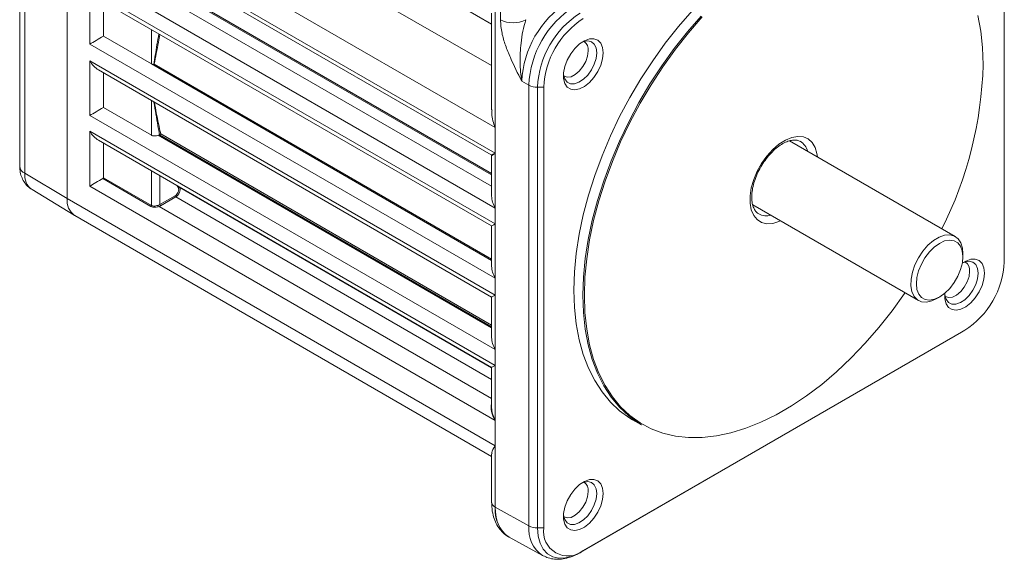
# Model space of a CAD drawing. Units: inches. Extents: x 1.4 to 33.5, y 0.4 to 21.3.
# Drawn here: x 20 to 25, y 14.8 to 17.5 of the extents above; entities that cross this region are included whole.
import ezdxf

# ---------------------------------------------------------------- set-up
doc = ezdxf.new("R2010")
doc.units = ezdxf.units.IN
doc.header["$MEASUREMENT"] = 0

msp = doc.modelspace()

# ---------------------------------------------------------------- linework, layer by layer
at = {"color": 7, "linetype": 'Continuous', "lineweight": 15}
for p, q in [((20.5558, 18.5608), (22.4026, 17.4946)), ((25.0067, 16.2877), (25.0067, 18.525)), ((25.0073, 16.3061), (25.0073, 18.5434)), ((20.0048, 18.3901), (20.0048, 16.774)), ((20.0306, 18.3532), (20.0306, 16.7371)), ((20.2458, 18.2247), (22.4208, 16.9691)), ((20.2458, 16.6084), (20.2458, 18.2247)), ((20.2458, 16.6085), (20.2458, 18.2246)), ((20.3608, 18.0284), (22.4208, 16.8392)), ((20.4047, 17.9821), (22.4001, 16.8302)), ((22.4208, 16.5601), (20.3608, 17.7493)), ((20.3608, 17.6692), (22.4208, 16.4801)), ((20.3608, 17.3932), (20.3608, 17.6692)), ((22.4471, 17.5162), (22.4471, 17.6593)), ((20.4047, 17.623), (22.4026, 16.4696)), ((20.4301, 17.6083), (20.4301, 17.4332)), ((22.4208, 16.9691), (22.4208, 17.5902)), ((22.4026, 17.5507), (22.4026, 17.0591)), ((20.4301, 17.4332), (20.6737, 17.2925)), ((22.4208, 16.204), (20.3608, 17.3932)), ((20.3608, 17.3081), (22.4208, 16.1189)), ((20.3608, 17.031), (20.3608, 17.3081)), ((20.4047, 17.2618), (22.4026, 16.1084)), ((20.6737, 17.2925), (22.4026, 16.2944)), ((20.6882, 17.2912), (20.6882, 17.2911)), ((20.4301, 17.2471), (20.4301, 17.071)), ((22.5916, 17.1844), (22.556, 17.2042)), ((22.5916, 14.9471), (22.5916, 17.1844)), ((22.6676, 17.1747), (22.6357, 17.1744)), ((22.6357, 17.1744), (22.6357, 14.937)), ((22.6676, 17.1747), (22.6676, 14.9374)), ((20.4301, 17.071), (20.6737, 16.9304)), ((22.4208, 15.8418), (20.3608, 17.031)), ((22.4208, 16.8392), (22.4208, 16.9691)), ((20.3608, 16.9509), (22.4208, 15.7617)), ((20.3608, 16.6718), (20.3608, 16.9509)), ((20.7144, 16.9322), (20.7155, 16.9328)), ((20.4047, 16.9046), (22.4026, 15.7513)), ((20.4301, 16.89), (20.4301, 16.7146)), ((24.7581, 16.4157), (23.9158, 16.902)), ((22.4026, 16.8258), (22.4026, 16.6213)), ((22.4208, 16.5601), (22.4208, 16.8392)), ((20.0306, 16.7371), (20.2458, 16.6085)), ((20.6716, 16.569), (20.4271, 16.7101)), ((20.4301, 16.7146), (20.6737, 16.5739)), ((22.4208, 15.4827), (20.3608, 16.6718)), ((20.0674, 16.6542), (20.2814, 16.5244)), ((20.2458, 16.6084), (22.4208, 15.3528)), ((20.7172, 16.5785), (20.7945, 16.6231)), ((20.798, 16.617), (20.7207, 16.5724)), ((22.4208, 16.4801), (22.4208, 16.5601)), ((23.7291, 16.5773), (24.5708, 16.0914)), ((20.2847, 16.5224), (22.4026, 15.2997)), ((22.4026, 16.4696), (22.4026, 16.2651)), ((22.4208, 16.204), (22.4208, 16.4801)), ((24.7969, 16.3137), (24.7969, 16.33)), ((25.0066, 16.2792), (25.0071, 16.2969)), ((25.0073, 16.3061), (25.0067, 16.2877)), ((25.0071, 16.2969), (25.0073, 16.3061)), ((22.4208, 16.1189), (22.4208, 16.204)), ((22.4026, 16.1084), (22.4026, 15.9029)), ((22.4208, 15.8418), (22.4208, 16.1189)), ((24.6645, 16.1007), (24.6786, 16.1089)), ((22.8527, 14.8117), (24.7902, 15.9302)), ((22.8684, 14.8214), (24.8059, 15.9399)), ((24.7902, 15.9302), (24.8059, 15.9399)), ((24.7902, 15.9302), (24.7981, 15.9349)), ((24.7981, 15.9349), (24.8132, 15.9442)), ((22.4208, 15.7617), (22.4208, 15.8418)), ((22.4208, 15.4827), (22.4208, 15.7617)), ((22.4026, 15.7513), (22.4026, 15.5467)), ((22.4156, 15.4919), (22.4163, 15.4914)), ((22.4208, 15.3528), (22.4208, 15.4827)), ((23.1185, 15.4862), (23.1644, 15.4597)), ((22.4026, 15.3134), (22.4026, 15.0676)), ((22.4208, 15.3528), (22.4208, 15.0423)), ((22.5916, 14.9471), (22.4208, 15.0423)), ((22.6676, 14.9374), (22.6357, 14.937)), ((22.4881, 14.8918), (22.4891, 14.8912)), ((22.4912, 14.89), (22.6611, 14.7967)), ((22.8527, 14.8117), (22.8684, 14.8214)), ((22.6637, 14.7954), (22.6611, 14.7967))]:
    msp.add_line(p, q, dxfattribs=at)
at = {"color": 8, "linetype": 'Continuous', "lineweight": 15}
for p, q in [((20.3764, 18.4535), (22.4026, 17.2838)), ((22.4026, 16.7292), (20.761, 17.6769)), ((20.7676, 17.6796), (22.4026, 16.7357)), ((20.7092, 17.6485), (22.4026, 16.671)), ((20.6737, 17.2925), (20.6737, 17.4676)), ((20.6882, 17.2911), (22.4026, 16.3014)), ((20.6737, 16.9304), (20.6737, 17.1065)), ((20.7092, 16.9302), (22.4026, 15.9527)), ((22.4026, 15.9576), (20.7144, 16.9322)), ((20.7214, 16.9369), (22.4026, 15.9664)), ((20.6737, 16.5739), (20.6737, 16.7493)), ((20.7172, 16.7242), (20.7172, 16.5785)), ((20.8177, 16.6643), (22.4026, 15.7494)), ((22.4026, 15.6907), (20.798, 16.617)), ((20.7129, 16.5689), (22.4026, 15.5935))]:
    msp.add_line(p, q, dxfattribs=at)
at = {"color": 7, "linetype": 'Continuous', "lineweight": 15, "flags": 128}
for points in [[(23.4213, 17.5622), (23.3516, 17.482), (23.2846, 17.3974), (23.2209, 17.3089), (23.1609, 17.2171), (23.1048, 17.1223), (23.053, 17.0253), (23.0057, 16.9265), (22.9634, 16.8266), (22.9262, 16.7261), (22.8944, 16.6257), (22.8681, 16.5259), (22.8474, 16.4273), (22.8326, 16.3304), (22.8237, 16.236), (22.8207, 16.1444), (22.8237, 16.0563), (22.8326, 15.9721), (22.8474, 15.8924), (22.8681, 15.8176), (22.8944, 15.7481), (22.9262, 15.6845), (22.9634, 15.627), (23.0057, 15.5759), (23.053, 15.5317), (23.1048, 15.4944), (23.1185, 15.4862)], [(23.1644, 15.4597), (23.1507, 15.4679), (23.0989, 15.5051), (23.0517, 15.5494), (23.0094, 15.6004), (22.9722, 15.658), (22.9403, 15.7216), (22.914, 15.791), (22.8934, 15.8658), (22.8786, 15.9456), (22.8696, 16.0297), (22.8666, 16.1179), (22.8696, 16.2094), (22.8786, 16.3039), (22.8934, 16.4007), (22.914, 16.4994), (22.9403, 16.5992), (22.9722, 16.6996), (23.0094, 16.8001), (23.0517, 16.9), (23.0989, 16.9987), (23.1507, 17.0958), (23.2068, 17.1905), (23.2669, 17.2824), (23.3306, 17.3709), (23.3975, 17.4555), (23.4673, 17.5357)], [(23.4723, 17.5308), (23.4027, 17.4508), (23.336, 17.3666), (23.2726, 17.2784), (23.2127, 17.1868), (23.1568, 17.0924), (23.1052, 16.9957), (23.0581, 16.8973), (23.016, 16.7977), (22.9789, 16.6976), (22.9471, 16.5975), (22.9209, 16.498), (22.9004, 16.3998), (22.8856, 16.3033), (22.8767, 16.2091), (22.8737, 16.1179), (22.8767, 16.03), (22.8856, 15.9462), (22.9004, 15.8667), (22.9209, 15.7922), (22.9471, 15.723), (22.9789, 15.6596), (23.016, 15.6022), (23.0581, 15.5514), (23.1052, 15.5073), (23.1568, 15.4702), (23.2127, 15.4403), (23.2726, 15.4179), (23.336, 15.403), (23.4027, 15.3957), (23.4723, 15.396), (23.5443, 15.4041), (23.6182, 15.4198), (23.6938, 15.443), (23.7705, 15.4736), (23.8478, 15.5114), (23.9254, 15.5562), (24.0028, 15.6077), (24.0795, 15.6656), (24.1551, 15.7297), (24.229, 15.7994), (24.301, 15.8745), (24.3705, 15.9544), (24.4372, 16.0387), (24.5007, 16.1268), (24.5032, 16.1305)], [(24.8996, 17.2874), (24.8966, 17.3752), (24.8877, 17.4591), (24.8729, 17.5385)], [(22.9692, 17.3488), (22.966, 17.318), (22.9567, 17.2855), (22.9418, 17.2534), (22.9224, 17.2235), (22.8995, 17.1979), (22.8747, 17.1781), (22.8495, 17.1654), (22.8255, 17.1606), (22.8042, 17.1639), (22.7869, 17.1752), (22.7747, 17.1937), (22.7684, 17.2183), (22.7684, 17.2475), (22.7747, 17.2794), (22.7869, 17.3119), (22.8042, 17.3432), (22.8255, 17.3711), (22.8495, 17.394), (22.8747, 17.4104), (22.8995, 17.4192), (22.9224, 17.42), (22.9418, 17.4127), (22.9567, 17.3976), (22.966, 17.3759), (22.9692, 17.3488)], [(24.7969, 16.33), (24.7946, 16.3567), (24.7864, 16.3836), (24.7724, 16.4044), (24.7534, 16.4182), (24.7302, 16.4242), (24.704, 16.4223), (24.6759, 16.4125), (24.6473, 16.3953), (24.6195, 16.3714), (24.5937, 16.342), (24.5713, 16.3085), (24.5533, 16.2724), (24.5404, 16.2355), (24.5334, 16.1993), (24.5324, 16.1658), (24.5377, 16.1363), (24.5489, 16.1123), (24.5654, 16.0949), (24.5867, 16.085), (24.6115, 16.0829), (24.6388, 16.0888), (24.6645, 16.1007)], [(24.7306, 16.1528), (24.7529, 16.1821), (24.7715, 16.2146), (24.7855, 16.2486), (24.7941, 16.2825), (24.7969, 16.3146), (24.7937, 16.3431), (24.7848, 16.3668), (24.7706, 16.3843), (24.7518, 16.395), (24.7292, 16.3981), (24.7042, 16.3935), (24.6779, 16.3815), (24.6516, 16.3627), (24.6266, 16.3381), (24.6043, 16.3087), (24.5857, 16.2762), (24.5717, 16.2422), (24.5631, 16.2083), (24.5603, 16.1763), (24.5635, 16.1477), (24.5724, 16.1241), (24.5866, 16.1065), (24.6055, 16.0959), (24.628, 16.0928), (24.653, 16.0973), (24.6794, 16.1093), (24.7057, 16.1281), (24.7306, 16.1528)], [(24.7936, 16.2802), (24.8122, 16.2915), (24.837, 16.3004), (24.8599, 16.3012), (24.8793, 16.2938), (24.8942, 16.2788), (24.9035, 16.257), (24.9067, 16.2299)], [(24.9067, 16.2299), (24.9035, 16.1992), (24.8942, 16.1667), (24.8793, 16.1345), (24.8599, 16.1047), (24.837, 16.0791), (24.8122, 16.0593), (24.787, 16.0466), (24.763, 16.0417), (24.7417, 16.045), (24.7244, 16.0563), (24.7122, 16.0748), (24.7059, 16.0995), (24.7059, 16.1283)], [(22.9692, 15.1114), (22.966, 15.0807), (22.9567, 15.0482), (22.9418, 15.016), (22.9224, 14.9862), (22.8995, 14.9606), (22.8747, 14.9408), (22.8495, 14.9281), (22.8255, 14.9232), (22.8042, 14.9265), (22.7869, 14.9378), (22.7747, 14.9563), (22.7684, 14.981), (22.7684, 15.0101), (22.7747, 15.042), (22.7869, 15.0746), (22.8042, 15.1058), (22.8255, 15.1338), (22.8495, 15.1567), (22.8747, 15.173), (22.8995, 15.1819), (22.9224, 15.1827), (22.9418, 15.1753), (22.9567, 15.1603), (22.966, 15.1385), (22.9692, 15.1114)], [(22.6357, 14.937), (22.639, 14.8954), (22.6488, 14.8589), (22.6648, 14.8285), (22.6865, 14.8052), (22.7132, 14.7898), (22.7442, 14.7826), (22.7785, 14.784), (22.8151, 14.7937), (22.8527, 14.8117)]]:
    msp.add_lwpolyline(points, dxfattribs=at)
at = {"color": 8, "linetype": 'Continuous', "lineweight": 15, "flags": 128}
for points in [[(22.859, 17.4012), (22.8693, 17.4055), (22.891, 17.4091), (22.9098, 17.4046), (22.9243, 17.3924), (22.9335, 17.3733), (22.9366, 17.3488)], [(22.7708, 17.2299), (22.7861, 17.2251), (22.806, 17.2276), (22.8273, 17.238), (22.8481, 17.2555), (22.8666, 17.2785), (22.8811, 17.305), (22.8904, 17.3326), (22.8936, 17.3588)], [(22.9366, 17.3488), (22.9335, 17.3206), (22.9243, 17.291), (22.9098, 17.262), (22.891, 17.2358), (22.8693, 17.2144), (22.8464, 17.1993), (22.8238, 17.1917), (22.8034, 17.1921), (22.7866, 17.2006), (22.7746, 17.2164), (22.7684, 17.2384), (22.768, 17.2424)], [(23.8704, 16.4957), (23.8622, 16.4921), (23.8305, 16.4827), (23.8007, 16.4812), (23.7741, 16.4877), (23.7516, 16.502), (23.7339, 16.5235), (23.7218, 16.5515), (23.7156, 16.585), (23.7156, 16.6227), (23.7218, 16.6633), (23.7339, 16.7054), (23.7516, 16.7473), (23.7741, 16.7876), (23.8007, 16.8248), (23.8305, 16.8576), (23.8622, 16.8849), (23.8948, 16.9055), (23.9271, 16.9188), (23.958, 16.9243), (23.9863, 16.9217), (24.011, 16.9113), (24.0312, 16.8933), (24.0461, 16.8684), (24.0553, 16.8375), (24.0577, 16.8201)], [(24.7965, 16.2823), (24.8068, 16.2866), (24.8285, 16.2902), (24.8473, 16.2857), (24.8618, 16.2735), (24.871, 16.2544), (24.8741, 16.2299)], [(24.8741, 16.2299), (24.871, 16.2018), (24.8618, 16.1721), (24.8473, 16.1431), (24.8285, 16.1169), (24.8068, 16.0955), (24.7839, 16.0805), (24.7613, 16.0729), (24.7409, 16.0733), (24.7241, 16.0817), (24.7121, 16.0975), (24.7059, 16.1195), (24.7055, 16.1236)], [(24.7083, 16.1111), (24.7236, 16.1062), (24.7435, 16.1087), (24.7648, 16.1192), (24.7856, 16.1367), (24.8041, 16.1597), (24.8186, 16.1862), (24.8279, 16.2137), (24.8311, 16.24)], [(22.859, 15.1638), (22.8693, 15.1681), (22.891, 15.1717), (22.9098, 15.1673), (22.9243, 15.155), (22.9335, 15.1359), (22.9366, 15.1114)], [(22.9366, 15.1114), (22.9335, 15.0833), (22.9243, 15.0536), (22.9098, 15.0246), (22.891, 14.9984), (22.8693, 14.977), (22.8464, 14.962), (22.8238, 14.9544), (22.8034, 14.9548), (22.7866, 14.9632), (22.7746, 14.979), (22.7684, 15.001), (22.768, 15.0051)], [(22.7708, 14.9926), (22.7861, 14.9877), (22.806, 14.9902), (22.8273, 15.0007), (22.8481, 15.0182), (22.8666, 15.0412), (22.8811, 15.0677), (22.8904, 15.0952), (22.8936, 15.1215)]]:
    msp.add_lwpolyline(points, dxfattribs=at)
at = {"color": 7, "linetype": 'Continuous', "lineweight": 15}
for centre, radius, start, end in [((23.0555, 17.1826), 0.4999, 122.4764, 177.5236), ((23.0897, 17.1628), 0.4986, 122.4763, 177.5237), ((22.511, 17.6428), 0.1418, 243.2338, 297.3435), ((23.1049, 17.1541), 0.4697, 122.4764, 177.5236), ((23.1017, 17.1559), 0.4346, 122.4764, 177.5236), ((22.926, 17.3406), 1.9743, 333.3419, 358.4544), ((22.6331, 17.265), 0.0907, 242.7267, 271.6509), ((22.3976, 16.8258), 0.005, 9.7009, 52.4287), ((20.8154, 16.6592), 0.00567, 65.9665, 140.045), ((20.3381, 16.5984), 0.0928, 173.7629, 234.925), ((20.3406, 16.5994), 0.0953, 174.5303, 233.2133), ((20.8024, 16.6236), 0.00793, 183.5254, 236.4746), ((20.6659, 16.5743), 0.00778, 316.6762, 357.1775), ((20.7215, 16.5759), 0.0111, 181.9652, 218.9439), ((20.7251, 16.579), 0.00793, 183.5256, 236.4742), ((24.5725, 16.3065), 0.4346, 302.4764, 357.5236), ((22.6331, 15.0276), 0.0907, 242.7267, 271.6509), ((22.7906, 14.9186), 0.1245, 171.3147, 308.6746)]:
    msp.add_arc(centre, radius, start, end, dxfattribs=at)
at = {"color": 8, "linetype": 'Continuous', "lineweight": 15}
for centre, radius, start, end in [((22.8444, 17.3645), 0.0494, 353.4186, 56.1298), ((23.9255, 16.8256), 0.086, 15.4537, 59.1979), ((20.0502, 16.7782), 0.0455, 185.3624, 244.6118), ((20.1228, 16.7283), 0.0925, 174.5305, 233.2131), ((23.7993, 16.6062), 0.0849, 242.246, 284.9251), ((24.7819, 16.2456), 0.0494, 353.4186, 56.1299), ((22.8444, 15.1271), 0.0494, 353.4186, 56.1299), ((22.4323, 15.0697), 0.0298, 184.1303, 247.19), ((22.5848, 15.0258), 0.1649, 174.2491, 235.3894), ((22.7536, 14.9308), 0.1628, 174.249, 235.3894)]:
    msp.add_arc(centre, radius, start, end, dxfattribs=at)
at = {"color": 7, "linetype": 'Continuous', "lineweight": 15}
for centre, major_axis, ratio, start_param, end_param in [((20.4047, 17.4185), (0.062, 0.0358), 0.00007, 1.148099, 2.356154), ((20.4047, 17.3334), (-0.0438, 0.0759), 0.577335, 1.570756, 2.356235), ((20.4047, 17.0563), (0.062, 0.0358), 0.00007, 1.148099, 2.356154), ((20.4047, 16.9762), (-0.0438, 0.0759), 0.577335, 1.570756, 2.356235), ((20.6956, 16.9464), (0.031, 0.0005), 0.587275, 5.1575, 5.354839), ((22.4646, 16.8645), (0.0645, 0.0343), 0.033428, 3.162479, 3.947959), ((22.4646, 16.8645), (0.062, 0.0387), 0.033568, 2.33522, 3.120618), ((20.4047, 16.6972), (0.062, 0.0358), 0.00007, 1.200134, 2.356154), ((20.7942, 16.6442), (0.0133, 0.0223), 0.587369, 3.9534, 5.956819), ((20.7976, 16.6421), (0.0158, 0.0266), 0.585771, 3.9519, 5.955319), ((22.4646, 16.5855), (-0.0438, 0.0759), 0.577335, 0.785358, 1.570756), ((20.6956, 16.5914), (0.031, 0.0006), 0.588868, 5.200857, 5.469783), ((20.6957, 16.5873), (0.036, 0.0006), 0.587275, 5.202373, 5.471299), ((22.4646, 16.5054), (0.062, 0.0358), 0.00007, 2.356154, 3.141552), ((22.4646, 16.2293), (-0.0438, 0.0759), 0.577335, 0.785358, 1.570756), ((22.4646, 16.1442), (0.062, 0.0358), 0.00007, 2.356154, 3.141633), ((22.4646, 15.8671), (-0.0438, 0.0759), 0.577335, 0.785358, 1.570756), ((22.4646, 15.7871), (0.062, 0.0358), 0.00007, 2.356154, 3.141552), ((22.4646, 15.508), (-0.0482, 0.0775), 0.554556, 0.44676, 1.552833), ((22.4646, 15.508), (-0.043, 0.0805), 0.554556, 0.803286, 1.588685)]:
    msp.add_ellipse(centre, major_axis=major_axis, ratio=ratio, start_param=start_param, end_param=end_param, dxfattribs=at)
at = {"color": 8, "linetype": 'Continuous', "lineweight": 15}
for centre, major_axis, ratio, start_param, end_param in [((21.8896, 17.8555), (0.8546, 1.4291), 0.587369, 2.803935, 2.815226), ((21.8931, 17.8535), (0.8521, 1.4248), 0.587399, 2.812286, 2.815255), ((22.6508, 15.1789), (0.1615, 0.2878), 0.56914, 2.349224, 3.146875)]:
    msp.add_ellipse(centre, major_axis=major_axis, ratio=ratio, start_param=start_param, end_param=end_param, dxfattribs=at)
at = {"color": 7, "linetype": 'Continuous', "lineweight": 15}
for points, knots in [([(22.556, 17.2042), (22.5559, 17.2044), (22.5356, 17.2443), (22.5048, 17.3047), (22.4721, 17.3868), (22.4521, 17.4524), (22.4489, 17.4941), (22.4471, 17.5162)], [0, 0, 0, 0, 0.001739, 0.385979, 0.581948, 0.777386, 1, 1, 1, 1]), ([(22.5761, 17.5169), (22.5708, 17.4975), (22.56, 17.4584), (22.5493, 17.3852), (22.5444, 17.2989), (22.5503, 17.2352), (22.556, 17.2044), (22.556, 17.2042)], [0, 0, 0, 0, 0.18881, 0.379967, 0.684007, 0.997787, 1, 1, 1, 1]), ([(20.6737, 17.2925), (20.6763, 17.2913), (20.6798, 17.2896), (20.6843, 17.2895), (20.6855, 17.29), (20.6859, 17.2901)], [0, 0, 0, 0, 0.677811, 0.908037, 1, 1, 1, 1]), ([(20.6859, 17.2901), (20.6867, 17.2904), (20.6876, 17.2908), (20.6882, 17.2911), (20.6882, 17.2911)], [0, 0, 0, 0, 0.974422, 1, 1, 1, 1]), ([(22.4208, 16.9691), (22.4207, 16.9692), (22.4121, 16.9916), (22.4017, 17.022), (22.404, 17.0527), (22.4045, 17.0591)], [0, 0, 0, 0, 0.005866, 0.794046, 1, 1, 1, 1]), ([(20.7092, 16.9302), (20.706, 16.9294), (20.6997, 16.9277), (20.6893, 16.9265), (20.6803, 16.9273), (20.6757, 16.9295), (20.6737, 16.9304)], [0, 0, 0, 0, 0.263523, 0.526459, 0.801498, 1, 1, 1, 1]), ([(20.7214, 16.9369), (20.7214, 16.9369), (20.7212, 16.9368), (20.7206, 16.9365), (20.7194, 16.9357), (20.7179, 16.9346), (20.7166, 16.9337), (20.7158, 16.9331), (20.7155, 16.9328)], [0, 0, 0, 0, 0.009856, 0.13804, 0.454075, 0.686611, 0.842813, 1, 1, 1, 1]), ([(23.7596, 16.532), (23.7574, 16.5331), (23.7501, 16.5365), (23.7409, 16.5474), (23.7311, 16.5658), (23.7249, 16.5902), (23.7232, 16.6199), (23.7263, 16.653), (23.7343, 16.6883), (23.747, 16.7247), (23.7642, 16.7608), (23.7852, 16.7952), (23.8092, 16.8266), (23.8352, 16.8539), (23.8622, 16.8761), (23.8889, 16.8924), (23.9142, 16.9026), (23.9367, 16.9067), (23.9554, 16.9057), (23.9649, 16.9014), (23.9695, 16.8992)], [0, 0, 0, 0, 0.02662, 0.086167, 0.14141, 0.200383, 0.257724, 0.314831, 0.372128, 0.429746, 0.487616, 0.545606, 0.603559, 0.661285, 0.718636, 0.775505, 0.831913, 0.888204, 0.945197, 1, 1, 1, 1]), ([(20.0048, 16.774), (20.0051, 16.7661), (20.0059, 16.7478), (20.0127, 16.7205), (20.0259, 16.6936), (20.044, 16.6705), (20.0597, 16.6596), (20.0674, 16.6542)], [0, 0, 0, 0, 0.166853, 0.386697, 0.596569, 0.801437, 1, 1, 1, 1]), ([(20.4271, 16.7101), (20.4276, 16.7105), (20.4286, 16.7111), (20.4296, 16.7126), (20.4301, 16.7138), (20.4301, 16.7144), (20.4301, 16.7146)], [0, 0, 0, 0, 0.301312, 0.603368, 0.887711, 1, 1, 1, 1]), ([(20.7129, 16.5689), (20.7096, 16.568), (20.7029, 16.5661), (20.6919, 16.5646), (20.6809, 16.5649), (20.6747, 16.5676), (20.6716, 16.569)], [0, 0, 0, 0, 0.236489, 0.471987, 0.733231, 1, 1, 1, 1]), ([(20.6737, 16.5739), (20.6763, 16.5729), (20.6814, 16.5707), (20.691, 16.5708), (20.7011, 16.5726), (20.7074, 16.5746), (20.7105, 16.5755)], [0, 0, 0, 0, 0.24543, 0.490148, 0.752285, 1, 1, 1, 1]), ([(22.4045, 15.3133), (22.404, 15.3154), (22.4017, 15.3257), (22.4121, 15.3404), (22.4207, 15.3527), (22.4208, 15.3528)], [0, 0, 0, 0, 0.205954, 0.994133, 1, 1, 1, 1]), ([(22.4026, 15.0676), (22.4028, 15.0597), (22.4033, 15.0369), (22.4089, 15.0028), (22.421, 14.9671), (22.4377, 14.9369), (22.4601, 14.9116), (22.4784, 14.8959), (22.49, 14.8909), (22.4911, 14.8905)], [0, 0, 0, 0, 0.105538, 0.302668, 0.478581, 0.647071, 0.809407, 0.983243, 1, 1, 1, 1]), ([(22.6649, 14.7954), (22.6731, 14.7914), (22.6913, 14.7827), (22.7228, 14.7773), (22.7575, 14.7776), (22.7935, 14.7849), (22.8253, 14.7967), (22.8447, 14.8073), (22.8522, 14.8114)], [0, 0, 0, 0, 0.14374, 0.3207123, 0.5001053, 0.685811, 0.8794169, 1, 1, 1, 1])]:
    msp.add_open_spline(points, degree=3, knots=knots, dxfattribs=at)
at = {"color": 8, "linetype": 'Continuous', "lineweight": 15}
for points, knots in [([(20.6859, 17.2901), (20.6884, 17.3058), (20.6965, 17.3556), (20.7054, 17.4091), (20.7116, 17.4458)], [0, 0, 0, 0, 0.315065, 1, 1, 1, 1]), ([(20.7173, 17.4425), (20.7148, 17.4291), (20.7049, 17.3762), (20.6954, 17.3276), (20.6882, 17.2912)], [0, 0, 0, 0, 0.252455, 1, 1, 1, 1]), ([(20.7155, 16.9328), (20.7126, 16.9483), (20.703, 17.0008), (20.6937, 17.0583), (20.6871, 17.0988)], [0, 0, 0, 0, 0.29545, 1, 1, 1, 1]), ([(20.6892, 17.0975), (20.6924, 17.0798), (20.7026, 17.0235), (20.7138, 16.9721), (20.7214, 16.9369)], [0, 0, 0, 0, 0.315031, 1, 1, 1, 1])]:
    msp.add_open_spline(points, degree=3, knots=knots, dxfattribs=at)

doc.saveas('drawing.dxf')
